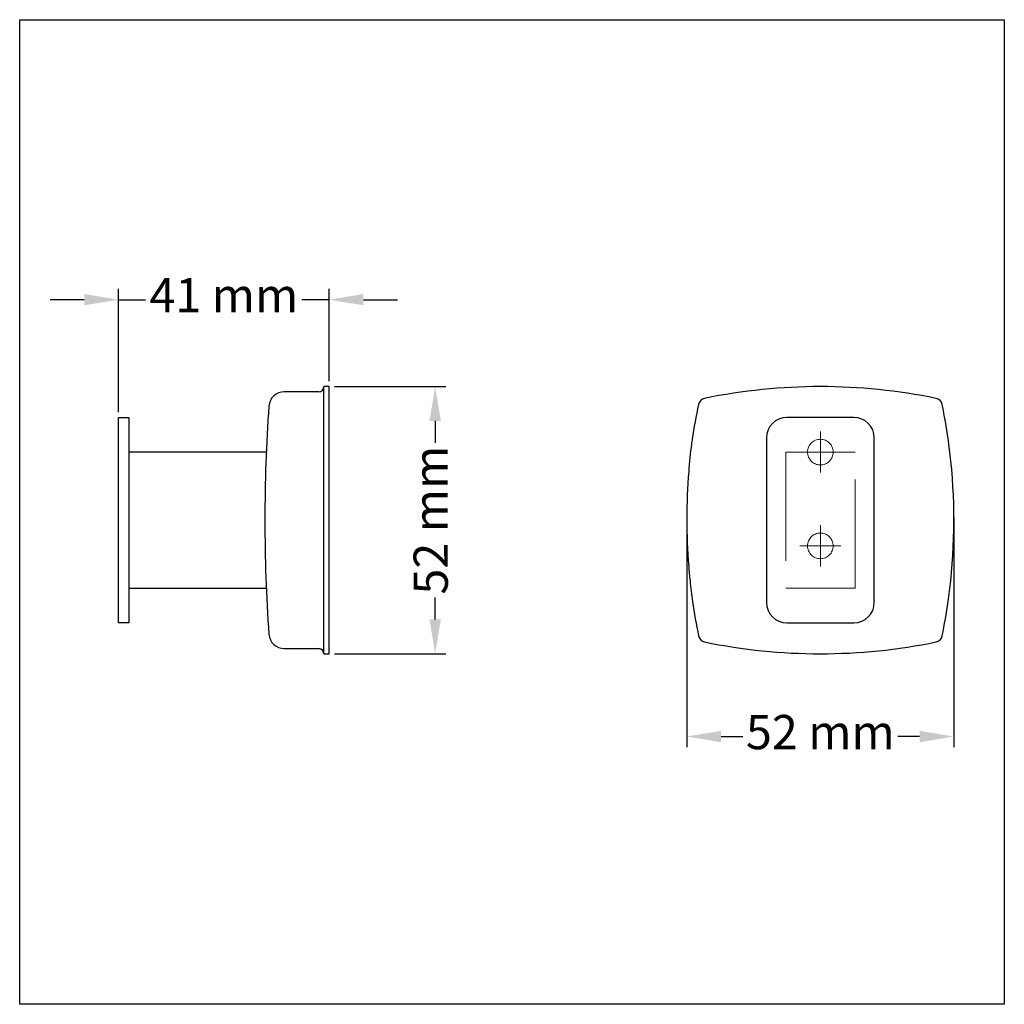
# Model space of a CAD drawing. Units: millimetres. Extents: x 3172 to 3287, y 2764 to 2879.
import ezdxf

# ---------------------------------------------------------------- set-up
doc = ezdxf.new("R2010")
doc.units = ezdxf.units.MM
doc.linetypes.add('ACAD_ISO10W100', pattern=[18, 12, -3, 0, -3])
doc.linetypes.add('LÍNEAS_OCULTASX2', pattern=[19.05, 12.7, -6.35])
for name, color, linetype, lineweight in [('Cotas Alzado', 3, 'Continuous', 15), ('Cotas Perfil', 3, 'Continuous', 15), ('Ejes', 1, 'ACAD_ISO10W100', 15), ('Ocultas', 5, 'LÍNEAS_OCULTASX2', 15), ('Pieza', 7, 'Continuous', 30)]:
    doc.layers.add(name, color=color, linetype=linetype, lineweight=lineweight)
doc.styles.add('mediclinics', font='LTe50535.ttf')
doc.styles.get("Standard").update_dxf_attribs({"font": 'txt.shx'})
doc.dimstyles.new('ISO-25', dxfattribs={"dimtxt": 2.5, "dimasz": 2.5, "dimexe": 1.25, "dimexo": 0.625, "dimtad": 1, "dimtxsty": 'Standard', "dimcen": 2.5, "dimadec": 0, "dimazin": 0, "dimtfac": 1, "dimtmove": 0, "dimatfit": 3, "dimfxl": 0, "dimarcsym": 0})

# ---------------------------------------------------------------- blocks, each defined once
blk = doc.blocks.new('*D17')
at = {"layer": 'Cotas Perfil', "color": 0, "lineweight": -2}
for p, q in [((3183.8, 2833.41), (3183.8, 2847.79)), ((3208.4, 2837.01), (3208.4, 2847.79)), ((3179.8, 2846.54), (3175.8, 2846.54)), ((3183.8, 2846.54), (3186.96, 2846.54)), ((3208.4, 2846.54), (3205.23, 2846.54)), ((3212.4, 2846.54), (3216.4, 2846.54))]:
    blk.add_line(p, q, dxfattribs=at)
at = {"layer": 'Cotas Perfil', "color": 0}
for points in [[(3179.8, 2847.21), (3179.8, 2845.88), (3183.8, 2846.54)], [(3212.4, 2847.21), (3212.4, 2845.88), (3208.4, 2846.54)]]:
    blk.add_solid(points, dxfattribs=at)
at = {"layer": 'Defpoints', "color": 0}
for p in [(3208.4, 2846.54), (3208.4, 2836.39), (3183.8, 2832.79)]:
    blk.add_point(p, dxfattribs=at)
at = {"layer": 'Cotas Perfil', "color": 0, "insert": (3196.1, 2846.54), "char_height": 4, "attachment_point": 5, "style": 'mediclinics'}
blk.add_mtext('41 mm', dxfattribs=at)
blk = doc.blocks.new('*D18')
at = {"layer": 'Cotas Perfil', "color": 0, "lineweight": -2}
for p, q in [((3209.02, 2836.39), (3222.03, 2836.39)), ((3220.78, 2832.39), (3220.78, 2829.83)), ((3220.78, 2809.19), (3220.78, 2811.75)), ((3209.02, 2805.19), (3222.03, 2805.19))]:
    blk.add_line(p, q, dxfattribs=at)
at = {"layer": 'Cotas Perfil', "color": 0}
for points in [[(3220.12, 2832.39), (3221.45, 2832.39), (3220.78, 2836.39)], [(3220.12, 2809.19), (3221.45, 2809.19), (3220.78, 2805.19)]]:
    blk.add_solid(points, dxfattribs=at)
at = {"layer": 'Defpoints', "color": 0}
for p in [(3208.4, 2836.39), (3208.4, 2805.19), (3220.78, 2805.19)]:
    blk.add_point(p, dxfattribs=at)
at = {"layer": 'Cotas Perfil', "color": 0, "insert": (3220.78, 2820.79), "char_height": 4, "attachment_point": 5, "rotation": 90, "style": 'mediclinics'}
blk.add_mtext('52 mm', dxfattribs=at)
blk = doc.blocks.new('*D19')
at = {"layer": 'Cotas Alzado', "color": 0, "lineweight": -2}
for p, q in [((3281.37, 2821.07), (3281.37, 2794.27)), ((3250.17, 2820.31), (3250.17, 2794.27)), ((3254.17, 2795.52), (3256.73, 2795.52)), ((3277.37, 2795.52), (3274.81, 2795.52))]:
    blk.add_line(p, q, dxfattribs=at)
at = {"layer": 'Cotas Alzado', "color": 0}
for points in [[(3254.17, 2796.18), (3254.17, 2794.85), (3250.17, 2795.52)], [(3277.37, 2796.18), (3277.37, 2794.85), (3281.37, 2795.52)]]:
    blk.add_solid(points, dxfattribs=at)
at = {"layer": 'Defpoints', "color": 0}
for p in [(3281.37, 2821.69), (3250.17, 2820.94), (3281.37, 2795.52)]:
    blk.add_point(p, dxfattribs=at)
at = {"layer": 'Cotas Alzado', "color": 0, "insert": (3265.77, 2795.52), "char_height": 4, "attachment_point": 5, "style": 'mediclinics'}
blk.add_mtext('52 mm', dxfattribs=at)

msp = doc.modelspace()

# ---------------------------------------------------------------- linework, layer by layer
for p, q in [((3172.257, 2879.244), (3287.257, 2879.244)), ((3287.257, 2879.244), (3287.257, 2764.244)), ((3287.257, 2764.244), (3172.257, 2764.244))]:
    msp.add_line(p, q)
at = {"color": 7}
msp.add_line((3172.257, 2764.244), (3172.257, 2879.244), dxfattribs=at)
at = {"layer": 'Ejes', "color": 7}
for p, q in [((3265.774, 2826.338), (3265.774, 2831.138)), ((3265.774, 2815.388), (3265.774, 2820.188)), ((3263.374, 2817.788), (3268.174, 2817.788))]:
    msp.add_line(p, q, dxfattribs=at)
at = {"layer": 'Ocultas', "color": 7}
for p, q in [((3269.824, 2828.738), (3261.724, 2828.738)), ((3261.724, 2828.738), (3261.724, 2812.838)), ((3269.824, 2812.838), (3269.824, 2828.738)), ((3261.724, 2812.838), (3269.824, 2812.838))]:
    msp.add_line(p, q, dxfattribs=at)
for centre in [(3265.774, 2828.738), (3265.774, 2817.788)]:
    msp.add_circle(centre, 1.5, dxfattribs=at)
at = {"layer": 'Pieza', "color": 7}
for p, q in [((3207.795, 2805.188), (3207.795, 2836.388)), ((3208.395, 2836.388), (3207.795, 2836.388)), ((3208.395, 2805.188), (3208.395, 2836.388)), ((3207.195, 2835.788), (3203.164, 2835.788)), ((3183.796, 2808.788), (3183.796, 2832.788)), ((3183.796, 2832.788), (3184.996, 2832.788)), ((3184.996, 2832.788), (3184.996, 2808.788)), ((3269.674, 2832.788), (3261.874, 2832.788)), ((3259.474, 2830.388), (3259.474, 2811.188)), ((3272.074, 2811.188), (3272.074, 2830.388)), ((3201.064, 2828.738), (3184.996, 2828.738)), ((3184.996, 2828.738), (3184.996, 2812.838)), ((3201.064, 2828.738), (3201.064, 2828.738)), ((3184.996, 2812.838), (3201.064, 2812.838)), ((3184.996, 2808.788), (3183.796, 2808.788)), ((3261.874, 2808.788), (3269.674, 2808.788)), ((3203.164, 2805.788), (3207.195, 2805.788)), ((3207.795, 2805.188), (3208.395, 2805.188))]:
    msp.add_line(p, q, dxfattribs=at)
for centre, radius, start, end in [((3207.195, 2836.388), 0.6, 270, 0), ((3265.774, 2769.368), 67.02, 78.3602, 101.6398), ((3203.164, 2833.988), 1.8, 90, 175.93043), ((3252.433, 2834.128), 0.9, 101.6398, 168.3602), ((3279.114, 2834.128), 0.9, 11.6398, 78.3602), ((3388.695, 2820.788), 187.8, 175.93043, 184.06957), ((3303.182, 2822.653), 52.929, 167.278, 171.73932), ((3214.354, 2820.788), 67.02, 8.13539, 11.6398), ((3261.874, 2830.388), 2.4, 90, 180), ((3269.674, 2830.388), 2.4, 0, 90), ((3303.182, 2822.653), 52.929, 171.73932, 172.36531), ((3214.354, 2820.788), 67.02, 7.62442, 8.13539), ((3303.182, 2822.653), 52.929, 172.36531, 175.84582), ((3214.354, 2820.788), 67.02, 353.92502, 7.62442), ((3320.911, 2820.938), 70.737, 175.5, 184.5), ((3317.194, 2820.788), 67.02, 184.6215, 186.07498), ((3317.194, 2820.788), 67.02, 186.07498, 188.13539), ((3214.354, 2820.788), 67.02, 351.86461, 353.92502), ((3317.194, 2820.788), 67.02, 188.13539, 191.6398), ((3261.874, 2811.188), 2.4, 180, 270), ((3269.674, 2811.188), 2.4, 270, 0), ((3214.354, 2820.788), 67.02, 348.3602, 351.86461), ((3203.164, 2807.588), 1.8, 184.06957, 270), ((3252.433, 2807.447), 0.9, 191.6398, 258.3602), ((3279.114, 2807.447), 0.9, 281.6398, 348.3602), ((3265.774, 2872.208), 67.02, 258.3602, 281.6398), ((3207.195, 2805.188), 0.6, 0, 90)]:
    msp.add_arc(centre, radius, start, end, dxfattribs=at)

# ---------------------------------------------------------------- dimensions: what is measured, and where the dimension line sits
at = {"layer": 'Cotas Alzado', "color": 7}
dim = msp.add_linear_dim(base=(3281.368, 2795.517), p1=(3250.174, 2820.938), p2=(3281.368, 2821.694), text='52 mm', dimstyle='ISO-25', override={"dimscale": 1, "dimtxt": 4, "dimasz": 4, "dimtad": 0, "dimtxsty": 'mediclinics'}, dxfattribs=at)
dim.commit()
dim.dimension.update_dxf_attribs({"geometry": '*D19', "text_midpoint": (3265.771, 2795.517)})
at = {"layer": 'Cotas Perfil', "color": 7}
dim = msp.add_linear_dim(base=(3208.395, 2846.542), p1=(3183.796, 2832.788), p2=(3208.395, 2836.388), text='41 mm', dimstyle='ISO-25', override={"dimscale": 1, "dimtxt": 4, "dimasz": 4, "dimtad": 0, "dimtxsty": 'mediclinics'}, dxfattribs=at)
dim.commit()
dim.dimension.update_dxf_attribs({"geometry": '*D17', "text_midpoint": (3196.095, 2846.542)})
dim = msp.add_linear_dim(base=(3220.784, 2805.188), p1=(3208.395, 2836.388), p2=(3208.395, 2805.188), angle=90, text='52 mm', dimstyle='ISO-25', override={"dimscale": 1, "dimtxt": 4, "dimasz": 4, "dimtad": 0, "dimtxsty": 'mediclinics'}, dxfattribs=at)
dim.commit()
dim.dimension.update_dxf_attribs({"geometry": '*D18', "text_midpoint": (3220.784, 2820.788)})

doc.saveas('drawing.dxf')
